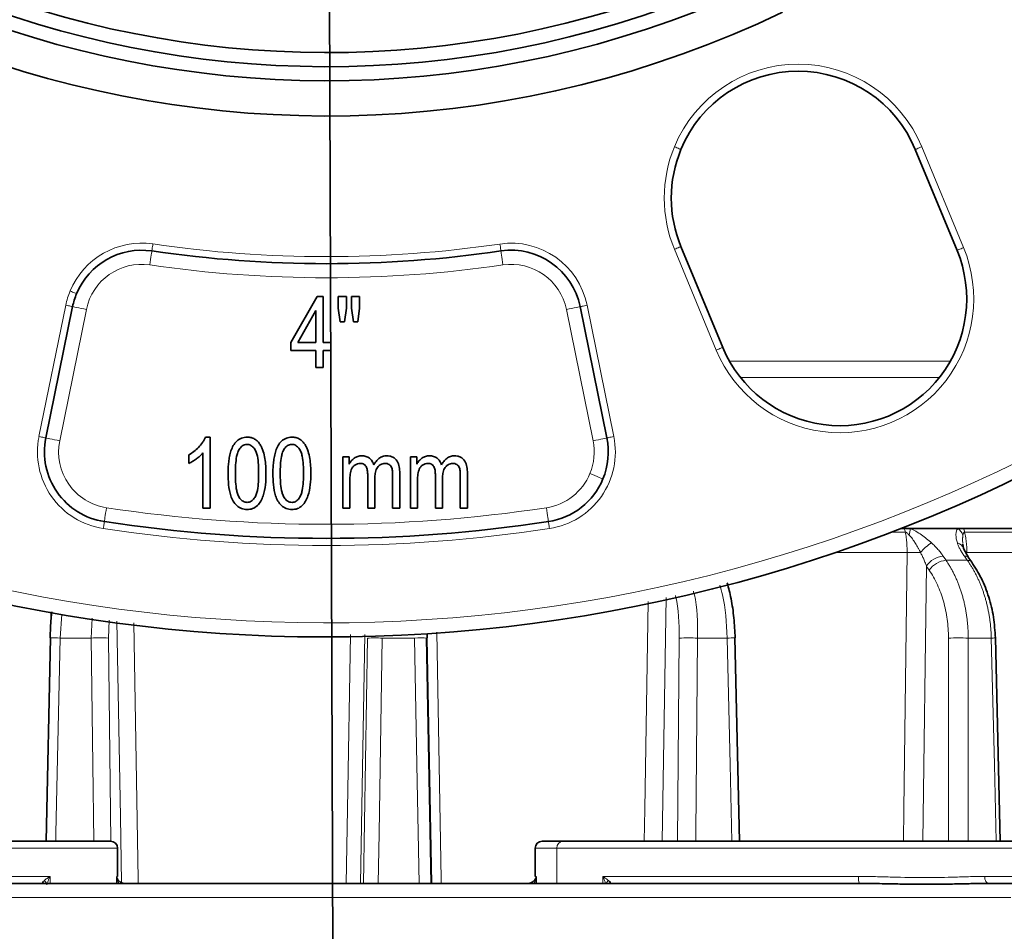
# Model space of a CAD drawing. Units: millimetres. Extents: x 1839 to 3009, y 3533 to 4366.
# Drawn here: x 2401 to 2471, y 3918 to 3982 of the extents above; entities that cross this region are included whole.
import ezdxf

# ---------------------------------------------------------------- set-up
doc = ezdxf.new("R2010")
doc.units = ezdxf.units.MM
doc.layers.get('0').update_dxf_attribs({"linetype": 'CONTINUOUS'})
doc.layers.get('DEFPOINTS').update_dxf_attribs({"linetype": 'CONTINUOUS'})
doc.layers.add('Dim', color=7, linetype='CONTINUOUS')
doc.layers.add('FORMAT', color=7, linetype='CONTINUOUS', lineweight=35)
doc.styles.get("Standard").update_dxf_attribs({"font": 'ISOCP.SHX', "width": 1.2})
doc.dimstyles.new('1$0', dxfattribs={"dimtxt": 2.8, "dimasz": 2.8, "dimexe": 1.25, "dimexo": 0, "dimgap": 1, "dimtad": 1, "dimrnd": 0.01, "dimdsep": 46, "dimtxsty": 'Standard', "dimcen": 0, "dimclrd": 256, "dimclre": 6, "dimclrt": 256, "dimazin": 2, "dimtfac": 0.8, "dimtmove": 0, "dimatfit": 3, "dimfxl": 1, "dimtolj": 1, "dimarcsym": 0})

# ---------------------------------------------------------------- blocks, each defined once
blk = doc.blocks.new('SW_CENTERMARKSYMBOL_0')
at = {"layer": 'FORMAT', "color": 0}
blk.add_line((0, -5), (0.553, -166), dxfattribs=at)
blk = doc.blocks.new('*D8')
at = {"layer": 'DEFPOINTS', "color": 0}
for p in [(2255.343, 4050.622), (2424.074, 4050.622), (2423.377, 3884.622)]:
    blk.add_point(p, dxfattribs=at)
at = {"layer": 'Dim', "color": 6, "lineweight": -2}
for p, q in [((2424.074, 4050.622), (2252.343, 4050.622)), ((2423.377, 3884.622), (2252.343, 3884.622))]:
    blk.add_line(p, q, dxfattribs=at)
at = {"layer": 'Dim', "lineweight": -2}
blk.add_line((2255.343, 3889.622), (2255.343, 4045.622), dxfattribs=at)
at = {"layer": 'Dim'}
for points in [[(2254.51, 4045.622), (2256.177, 4045.622), (2255.343, 4050.622)], [(2254.51, 3889.622), (2256.177, 3889.622), (2255.343, 3884.622)]]:
    blk.add_solid(points, dxfattribs=at)
at = {"layer": 'Dim', "insert": (2250.343, 3967.622), "char_height": 8, "attachment_point": 5, "rotation": 90}
blk.add_mtext('\\A1;166', dxfattribs=at)

msp = doc.modelspace()

# ---------------------------------------------------------------- linework, layer by layer
at = {"color": 7, "linetype": 'Continuous', "lineweight": 35}
for p, q in [((2464.626, 3973.228), (2467.591, 3966.068)), ((2447.991, 3966.338), (2450.957, 3959.177)), ((2420.29, 3959.524), (2422.174, 3962.783)), ((2422.174, 3962.783), (2422.586, 3962.784)), ((2422.586, 3962.784), (2422.587, 3959.524)), ((2423.669, 3961.96), (2423.668, 3962.784)), ((2423.668, 3962.784), (2424.245, 3962.784)), ((2424.245, 3962.784), (2424.245, 3961.96)), ((2424.605, 3961.96), (2424.605, 3962.784)), ((2424.605, 3962.784), (2425.182, 3962.784)), ((2425.182, 3962.784), (2425.182, 3961.96)), ((2404.808, 3962.074), (2402.911, 3952.749)), ((2422.079, 3961.792), (2420.789, 3959.524)), ((2422.079, 3959.524), (2422.079, 3961.792)), ((2423.809, 3961.003), (2423.669, 3961.96)), ((2424.245, 3961.96), (2424.118, 3961.002)), ((2424.739, 3961.003), (2424.605, 3961.96)), ((2425.182, 3961.96), (2425.045, 3961.003)), ((2442.735, 3952.749), (2440.838, 3962.072)), ((2424.118, 3961.002), (2423.809, 3961.003)), ((2425.045, 3961.003), (2424.739, 3961.003)), ((2420.29, 3958.957), (2420.29, 3959.524)), ((2422.079, 3958.957), (2420.29, 3958.957)), ((2420.789, 3959.524), (2422.079, 3959.524)), ((2422.079, 3957.752), (2422.079, 3958.957)), ((2423.145, 3958.958), (2422.586, 3958.958)), ((2422.586, 3958.958), (2422.587, 3957.753)), ((2422.587, 3959.524), (2423.146, 3959.525)), ((2423.146, 3959.525), (2423.145, 3958.958)), ((2422.587, 3957.753), (2422.079, 3957.752)), ((2414.241, 3952.804), (2414.571, 3952.805)), ((2414.571, 3952.805), (2414.572, 3947.753)), ((2413.051, 3950.944), (2413.051, 3951.542)), ((2414.063, 3947.753), (2414.063, 3951.689)), ((2423.98, 3947.753), (2423.98, 3951.398)), ((2423.98, 3951.398), (2424.432, 3951.398)), ((2424.432, 3951.398), (2424.432, 3950.886)), ((2428.785, 3947.753), (2428.785, 3951.398)), ((2428.785, 3951.398), (2429.237, 3951.398)), ((2429.237, 3951.398), (2429.237, 3950.886)), ((2425.754, 3947.753), (2425.754, 3950.121)), ((2426.262, 3949.871), (2426.262, 3947.753)), ((2427.525, 3947.753), (2427.525, 3950.049)), ((2428.029, 3950.255), (2428.029, 3947.753)), ((2430.559, 3947.753), (2430.559, 3950.121)), ((2431.067, 3949.871), (2431.068, 3947.753)), ((2432.33, 3947.753), (2432.33, 3950.049)), ((2432.834, 3950.255), (2432.834, 3947.753)), ((2424.484, 3949.644), (2424.484, 3947.753)), ((2429.289, 3949.644), (2429.289, 3947.753)), ((2414.572, 3947.753), (2414.063, 3947.753)), ((2424.484, 3947.753), (2423.98, 3947.753)), ((2426.262, 3947.753), (2425.754, 3947.753)), ((2428.029, 3947.753), (2427.525, 3947.753)), ((2429.289, 3947.753), (2428.785, 3947.753)), ((2431.068, 3947.753), (2430.559, 3947.753)), ((2432.834, 3947.753), (2432.33, 3947.753)), ((2463.838, 3946.322), (2463.634, 3946.322)), ((2468.06, 3944.893), (2468, 3945.202)), ((2468.427, 3944.224), (2468.06, 3944.892)), ((2468.632, 3943.936), (2468.427, 3944.224)), ((2429.974, 3938.548), (2429.966, 3938.874)), ((2403.235, 3938.55), (2402.926, 3924.122)), ((2430.255, 3921.122), (2429.929, 3938.55)), ((2452.156, 3924.122), (2451.825, 3938.551)), ((2470.663, 3924.122), (2470.311, 3938.551)), ((2407.999, 3921.622), (2407.999, 3923.622)), ((2437.648, 3923.622), (2437.648, 3921.622)), ((2407.945, 3921.122), (2407.945, 3921.622)), ((2437.702, 3921.622), (2437.702, 3921.122))]:
    msp.add_line(p, q, dxfattribs=at)
at = {"color": 8, "linetype": 'Continuous', "lineweight": 18}
for p, q in [((2465.088, 3973.419), (2468.053, 3966.259)), ((2450.495, 3958.986), (2447.529, 3966.146)), ((2402.421, 3952.849), (2404.318, 3962.174)), ((2405.788, 3961.875), (2403.891, 3952.55)), ((2441.755, 3952.55), (2439.858, 3961.873)), ((2441.328, 3962.172), (2443.225, 3952.849)), ((2463.915, 3946.072), (2462.99, 3946.072)), ((2465.411, 3943.66), (2465.156, 3924.122)), ((2446.947, 3941.424), (2446.666, 3924.122)), ((2403.236, 3939.101), (2403.257, 3940.413)), ((2404.049, 3940.236), (2403.924, 3938.544)), ((2406.136, 3938.544), (2406.196, 3939.944)), ((2407.393, 3939.814), (2407.35, 3938.544)), ((2425.556, 3938.807), (2425.248, 3921.122)), ((2403.202, 3937.026), (2403.227, 3938.55)), ((2407.35, 3938.544), (2407.526, 3924.118)), ((2425.453, 3921.122), (2425.732, 3938.544)), ((2429.981, 3938.544), (2430.306, 3921.122)), ((2447.741, 3924.122), (2447.868, 3938.544)), ((2466.976, 3924.122), (2466.982, 3938.544)), ((2439.17, 3923.622), (2439.17, 3921.122)), ((2403.205, 3921.622), (2403.205, 3921.122)), ((2408.081, 3921.122), (2407.945, 3921.622)), ((2437.702, 3921.622), (2437.566, 3921.122)), ((2437.648, 3921.622), (2437.702, 3921.622)), ((2442.444, 3921.122), (2442.444, 3921.622)), ((2442.608, 3921.232), (2442.608, 3921.122))]:
    msp.add_line(p, q, dxfattribs=at)
at = {"color": 8, "linetype": 'Continuous', "lineweight": 18, "flags": 128}
for points in [[(2447.991, 3973.228), (2447.982, 3973.232), (2447.956, 3973.242), (2447.913, 3973.26), (2447.856, 3973.284), (2447.786, 3973.313), (2447.706, 3973.346), (2447.619, 3973.382), (2447.529, 3973.419)], [(2465.088, 3973.419), (2464.997, 3973.382), (2464.911, 3973.346), (2464.831, 3973.313), (2464.761, 3973.284), (2464.704, 3973.26), (2464.661, 3973.242), (2464.635, 3973.232), (2464.626, 3973.228)], [(2410.288, 3965.035), (2410.316, 3965.228), (2410.343, 3965.414), (2410.368, 3965.585), (2410.39, 3965.735), (2410.408, 3965.858), (2410.422, 3965.949), (2410.43, 3966.005), (2410.433, 3966.024)], [(2410.505, 3966.519), (2410.491, 3966.423), (2410.478, 3966.33), (2410.465, 3966.244), (2410.454, 3966.169), (2410.445, 3966.108), (2410.438, 3966.062), (2410.434, 3966.034), (2410.433, 3966.024)], [(2435.142, 3966.517), (2435.156, 3966.421), (2435.17, 3966.328), (2435.182, 3966.242), (2435.193, 3966.167), (2435.202, 3966.106), (2435.209, 3966.06), (2435.213, 3966.032), (2435.214, 3966.022)], [(2435.359, 3965.033), (2435.331, 3965.226), (2435.304, 3965.412), (2435.279, 3965.583), (2435.257, 3965.733), (2435.239, 3965.856), (2435.225, 3965.947), (2435.217, 3966.003), (2435.214, 3966.022)], [(2447.991, 3966.338), (2447.982, 3966.334), (2447.956, 3966.323), (2447.913, 3966.305), (2447.856, 3966.282), (2447.786, 3966.253), (2447.706, 3966.219), (2447.619, 3966.184), (2447.529, 3966.146)], [(2468.053, 3966.259), (2467.963, 3966.222), (2467.877, 3966.186), (2467.797, 3966.153), (2467.727, 3966.124), (2467.669, 3966.1), (2467.627, 3966.082), (2467.6, 3966.071), (2467.591, 3966.068)], [(2405.088, 3962.991), (2405.08, 3962.994), (2405.053, 3963.005), (2405.011, 3963.023), (2404.953, 3963.047), (2404.883, 3963.076), (2404.803, 3963.109), (2404.717, 3963.145), (2404.627, 3963.182)], [(2404.808, 3962.074), (2404.799, 3962.076), (2404.771, 3962.082), (2404.726, 3962.091), (2404.665, 3962.103), (2404.59, 3962.118), (2404.506, 3962.136), (2404.414, 3962.154), (2404.318, 3962.174)], [(2405.788, 3961.875), (2405.597, 3961.914), (2405.413, 3961.951), (2405.244, 3961.985), (2405.095, 3962.016), (2404.973, 3962.04), (2404.883, 3962.059), (2404.827, 3962.07), (2404.808, 3962.074)], [(2439.858, 3961.873), (2440.049, 3961.912), (2440.233, 3961.949), (2440.403, 3961.983), (2440.551, 3962.014), (2440.673, 3962.038), (2440.764, 3962.057), (2440.819, 3962.068), (2440.838, 3962.072)], [(2441.328, 3962.172), (2441.232, 3962.152), (2441.141, 3962.134), (2441.056, 3962.116), (2440.982, 3962.101), (2440.921, 3962.089), (2440.875, 3962.08), (2440.848, 3962.074), (2440.838, 3962.072)], [(2450.957, 3959.177), (2450.948, 3959.174), (2450.922, 3959.163), (2450.879, 3959.145), (2450.822, 3959.121), (2450.752, 3959.092), (2450.672, 3959.059), (2450.585, 3959.023), (2450.495, 3958.986)], [(2451.43, 3958.205), (2454.372, 3958.205), (2457.499, 3958.205), (2460.366, 3958.205), (2462.952, 3958.205), (2465.238, 3958.205), (2467.118, 3958.205)], [(2466.334, 3957.036), (2464.526, 3957.036), (2462.198, 3957.036), (2459.586, 3957.036), (2456.71, 3957.036), (2453.589, 3957.036), (2452.215, 3957.036)], [(2402.911, 3952.749), (2402.902, 3952.751), (2402.874, 3952.757), (2402.829, 3952.766), (2402.768, 3952.779), (2402.693, 3952.794), (2402.609, 3952.811), (2402.517, 3952.83), (2402.421, 3952.849)], [(2402.911, 3952.749), (2402.93, 3952.746), (2402.986, 3952.734), (2403.076, 3952.716), (2403.198, 3952.691), (2403.347, 3952.661), (2403.516, 3952.626), (2403.7, 3952.589), (2403.891, 3952.55)], [(2442.735, 3952.749), (2442.716, 3952.746), (2442.66, 3952.734), (2442.57, 3952.716), (2442.448, 3952.691), (2442.299, 3952.661), (2442.13, 3952.626), (2441.946, 3952.589), (2441.755, 3952.55)], [(2443.225, 3952.849), (2443.129, 3952.83), (2443.037, 3952.811), (2442.953, 3952.794), (2442.878, 3952.779), (2442.817, 3952.766), (2442.772, 3952.757), (2442.744, 3952.751), (2442.735, 3952.749)], [(2441.531, 3950.222), (2441.711, 3950.147), (2441.884, 3950.075), (2442.044, 3950.009), (2442.184, 3949.951), (2442.299, 3949.904), (2442.384, 3949.868), (2442.437, 3949.847), (2442.455, 3949.839)], [(2407.06, 3946.809), (2407.063, 3946.828), (2407.072, 3946.885), (2407.085, 3946.976), (2407.104, 3947.099), (2407.127, 3947.249), (2407.153, 3947.42), (2407.181, 3947.605), (2407.21, 3947.798)], [(2438.586, 3946.809), (2438.583, 3946.828), (2438.574, 3946.885), (2438.561, 3946.976), (2438.542, 3947.099), (2438.519, 3947.249), (2438.493, 3947.42), (2438.465, 3947.605), (2438.436, 3947.798)], [(2407.06, 3946.809), (2407.059, 3946.8), (2407.054, 3946.772), (2407.047, 3946.726), (2407.038, 3946.664), (2407.027, 3946.59), (2407.014, 3946.504), (2407, 3946.411), (2406.985, 3946.315)], [(2438.586, 3946.809), (2438.587, 3946.8), (2438.592, 3946.772), (2438.598, 3946.726), (2438.608, 3946.664), (2438.619, 3946.59), (2438.632, 3946.504), (2438.646, 3946.411), (2438.661, 3946.315)], [(2477.217, 3946.072), (2476.261, 3946.072), (2475.252, 3946.072), (2474.189, 3946.072), (2473.075, 3946.072), (2471.911, 3946.072), (2470.697, 3946.072), (2469.435, 3946.072), (2468.127, 3946.072)], [(2464.044, 3944.622), (2462.559, 3944.622), (2461.034, 3944.622), (2459.471, 3944.622), (2458.99, 3944.622)], [(2463.781, 3924.122), (2463.81, 3926.4), (2464.044, 3944.622)], [(2466.611, 3944.35), (2466.722, 3944.188), (2466.809, 3944.062)], [(2468.321, 3944.062), (2468.206, 3944.223), (2468.116, 3944.35)], [(2477.398, 3944.622), (2476.441, 3944.622), (2475.429, 3944.622), (2474.366, 3944.622), (2473.25, 3944.622), (2472.084, 3944.622), (2470.869, 3944.622), (2469.606, 3944.622), (2468.296, 3944.622)], [(2465.609, 3943.372), (2465.498, 3943.533), (2465.411, 3943.66)], [(2468.321, 3944.062), (2468.135, 3944.062), (2467.948, 3944.062), (2467.76, 3944.062), (2467.571, 3944.062), (2467.382, 3944.062), (2467.192, 3944.062), (2467.001, 3944.062), (2466.809, 3944.062)], [(2445.391, 3924.122), (2445.428, 3926.4), (2445.663, 3941.127)], [(2408.275, 3921.182), (2408.195, 3925.853), (2407.958, 3939.753)], [(2409.145, 3939.625), (2409.449, 3921.431), (2409.455, 3921.122)], [(2424.228, 3921.122), (2424.319, 3926.4), (2424.531, 3938.803)], [(2430.664, 3938.955), (2430.962, 3921.431), (2430.967, 3921.122)], [(2403.924, 3938.544), (2403.624, 3924.684), (2403.612, 3924.122)], [(2406.136, 3938.544), (2405.858, 3938.544), (2405.581, 3938.544), (2405.304, 3938.544), (2405.027, 3938.544), (2404.751, 3938.544), (2404.475, 3938.544), (2404.199, 3938.544), (2403.924, 3938.544)], [(2406.315, 3924.122), (2406.247, 3929.576), (2406.136, 3938.544)], [(2426.789, 3938.544), (2426.563, 3924.684), (2426.505, 3921.122)], [(2429.078, 3938.544), (2428.792, 3938.544), (2428.506, 3938.544), (2428.22, 3938.544), (2427.934, 3938.544), (2427.648, 3938.544), (2427.362, 3938.544), (2427.075, 3938.544), (2426.789, 3938.544)], [(2429.408, 3921.122), (2429.248, 3929.576), (2429.078, 3938.544)], [(2449.176, 3938.544), (2449.051, 3924.684), (2449.046, 3924.122)], [(2451.266, 3938.544), (2451.007, 3938.544), (2450.747, 3938.544), (2450.486, 3938.544), (2450.225, 3938.544), (2449.963, 3938.544), (2449.701, 3938.544), (2449.439, 3938.544), (2449.176, 3938.544)], [(2451.6, 3924.122), (2451.474, 3929.576), (2451.266, 3938.544)], [(2468.384, 3938.544), (2468.375, 3924.684), (2468.375, 3924.122)], [(2470.024, 3938.544), (2469.822, 3938.544), (2469.619, 3938.544), (2469.415, 3938.544), (2469.211, 3938.544), (2469.005, 3938.544), (2468.799, 3938.544), (2468.592, 3938.544), (2468.384, 3938.544)], [(2470.311, 3938.551), (2470.311, 3938.551), (2470.292, 3938.551), (2470.236, 3938.55), (2470.146, 3938.547), (2470.024, 3938.544)], [(2470.379, 3924.122), (2470.244, 3929.576), (2470.024, 3938.544)], [(2407.999, 3923.622), (2407.996, 3923.622), (2407.764, 3923.622), (2407.163, 3923.622), (2406.205, 3923.622), (2404.908, 3923.622), (2403.296, 3923.622), (2401.399, 3923.622), (2399.252, 3923.622), (2396.896, 3923.622), (2394.374, 3923.622), (2391.734, 3923.622), (2389.023, 3923.622), (2386.294, 3923.622), (2383.596, 3923.622), (2380.981, 3923.622), (2378.496, 3923.622), (2376.188, 3923.622), (2374.101, 3923.622), (2372.272, 3923.622), (2370.736, 3923.622), (2369.522, 3923.622)], [(2439.17, 3923.622), (2438.3, 3923.622), (2437.79, 3923.622), (2437.648, 3923.622)], [(2477.648, 3923.622), (2477.645, 3923.622), (2477.412, 3923.622), (2476.811, 3923.622), (2475.853, 3923.622), (2474.556, 3923.622), (2472.944, 3923.622), (2471.047, 3923.622), (2468.901, 3923.622), (2466.545, 3923.622), (2464.023, 3923.622), (2461.382, 3923.622), (2458.672, 3923.622), (2455.942, 3923.622), (2453.245, 3923.622), (2450.629, 3923.622), (2448.145, 3923.622), (2445.837, 3923.622), (2443.749, 3923.622), (2441.92, 3923.622), (2440.384, 3923.622), (2439.17, 3923.622)], [(2385.052, 3921.622), (2387.571, 3921.622), (2390.096, 3921.622), (2392.587, 3921.622), (2395.006, 3921.622), (2397.312, 3921.622), (2399.47, 3921.622), (2401.445, 3921.622), (2403.205, 3921.622)], [(2407.945, 3921.622), (2407.997, 3921.622), (2407.999, 3921.622)], [(2442.444, 3921.622), (2444.204, 3921.622), (2446.178, 3921.622), (2448.336, 3921.622), (2450.642, 3921.622), (2453.06, 3921.622), (2455.552, 3921.622), (2458.077, 3921.622), (2460.595, 3921.622)], [(2469.552, 3921.622), (2471.484, 3921.622), (2473.194, 3921.622), (2474.657, 3921.622), (2475.848, 3921.622), (2476.748, 3921.622), (2477.344, 3921.622), (2477.625, 3921.622), (2477.648, 3921.622)], [(2469.849, 3921.122), (2469.791, 3921.132), (2469.735, 3921.16), (2469.684, 3921.206), (2469.639, 3921.269), (2469.602, 3921.344), (2469.574, 3921.431), (2469.557, 3921.525), (2469.552, 3921.622)], [(2471.419, 3920.122), (2465.684, 3920.122), (2459.815, 3920.122), (2453.829, 3920.122), (2447.746, 3920.122), (2441.584, 3920.122), (2435.364, 3920.122), (2429.103, 3920.122), (2422.824, 3920.122), (2416.544, 3920.122), (2410.284, 3920.122), (2404.063, 3920.122), (2397.901, 3920.122), (2391.818, 3920.122), (2385.832, 3920.122), (2379.963, 3920.122), (2374.229, 3920.122), (2368.647, 3920.122), (2363.236, 3920.122), (2358.012, 3920.122), (2352.993, 3920.122), (2348.193, 3920.122), (2343.628, 3920.122)]]:
    msp.add_lwpolyline(points, dxfattribs=at)
at = {"color": 7, "linetype": 'Continuous', "lineweight": 35, "flags": 128}
for points in [[(2464.265, 3946.322), (2464.212, 3946.322), (2464.159, 3946.322), (2464.105, 3946.322), (2464.052, 3946.322), (2463.999, 3946.322), (2463.945, 3946.322), (2463.891, 3946.322), (2463.838, 3946.322)], [(2467.65, 3946.322), (2467.241, 3946.322), (2466.828, 3946.322), (2466.41, 3946.322), (2465.989, 3946.322), (2465.564, 3946.322), (2465.135, 3946.322), (2464.702, 3946.322), (2464.265, 3946.322)], [(2468.042, 3946.322), (2467.993, 3946.322), (2467.944, 3946.322), (2467.895, 3946.322), (2467.846, 3946.322), (2467.797, 3946.322), (2467.748, 3946.322), (2467.699, 3946.322), (2467.65, 3946.322)], [(2477.116, 3946.322), (2476.162, 3946.322), (2475.154, 3946.322), (2474.094, 3946.322), (2472.982, 3946.322), (2471.819, 3946.322), (2470.608, 3946.322), (2469.348, 3946.322), (2468.042, 3946.322)], [(2369.984, 3924.122), (2371.168, 3924.122), (2372.665, 3924.122), (2374.448, 3924.122), (2376.484, 3924.122), (2378.734, 3924.122), (2381.156, 3924.122), (2383.707, 3924.122), (2386.337, 3924.122), (2388.998, 3924.122), (2391.64, 3924.122), (2394.215, 3924.122), (2396.674, 3924.122), (2398.971, 3924.122), (2401.064, 3924.122), (2402.913, 3924.122), (2404.485, 3924.122), (2405.75, 3924.122), (2406.684, 3924.122), (2407.27, 3924.122), (2407.496, 3924.122), (2407.499, 3924.122)], [(2438.148, 3924.122), (2438.287, 3924.122), (2438.784, 3924.122), (2439.632, 3924.122)], [(2439.632, 3924.122), (2440.816, 3924.122), (2442.313, 3924.122), (2444.097, 3924.122), (2446.132, 3924.122), (2448.382, 3924.122), (2450.805, 3924.122), (2453.355, 3924.122), (2455.985, 3924.122), (2458.646, 3924.122), (2461.289, 3924.122), (2463.863, 3924.122), (2466.322, 3924.122), (2468.619, 3924.122), (2470.712, 3924.122), (2472.562, 3924.122), (2474.133, 3924.122), (2475.398, 3924.122), (2476.332, 3924.122), (2476.918, 3924.122), (2477.145, 3924.122), (2477.148, 3924.122)], [(2384.979, 3921.122), (2391.09, 3921.122), (2397.308, 3921.122), (2403.611, 3921.122), (2409.979, 3921.122), (2416.391, 3921.122), (2422.824, 3921.122), (2429.256, 3921.122), (2435.668, 3921.122), (2442.036, 3921.122), (2448.339, 3921.122), (2454.557, 3921.122), (2460.668, 3921.122)], [(2469.849, 3921.122), (2475.597, 3921.122), (2481.168, 3921.122), (2486.543, 3921.122), (2491.703, 3921.122), (2496.632, 3921.122), (2501.312, 3921.122), (2505.729, 3921.122), (2509.867, 3921.122), (2513.713, 3921.122), (2517.253, 3921.122), (2520.476, 3921.122), (2523.37, 3921.122)]]:
    msp.add_lwpolyline(points, dxfattribs=at)
at = {"color": 7, "linetype": 'Continuous', "lineweight": 35}
for centre, radius, start, end in [((2422.824, 4050.622), 75, 115.57718, 295.57718), ((2422.824, 4050.622), 72.5, 115.57718, 295.57718), ((2422.824, 4050.622), 71.5, 115.57718, 295.57718), ((2422.824, 4050.622), 70.5, 115.57718, 295.57718), ((2422.824, 4050.622), 112, 157.5, 337.5), ((2456.308, 3969.783), 9.003, 22.5, 157.5), ((2456.308, 3969.783), 9.003, 157.5, 202.5), ((2409.708, 3961.077), 5, 81.66283, 157.5), ((2422.83, 4050.621), 85.5, 261.66283, 278.32821), ((2435.938, 3961.075), 5, 11.5, 98.32821), ((2459.274, 3962.623), 9.003, 202.5, 22.5), ((2409.708, 3961.077), 5, 157.5, 168.5), ((2407.811, 3951.753), 5, 168.5, 261.36598), ((2437.835, 3951.753), 5, 337.5, 11.5), ((2437.835, 3951.753), 5, 278.63402, 337.5), ((2422.823, 4050.619), 105, 261.36598, 278.63402), ((2407.499, 3923.622), 0.5, 0, 90), ((2438.148, 3923.622), 0.5, 90, 180), ((2408.499, 3921.622), 0.5, 223.47976, 270), ((2437.148, 3921.622), 0.5, 270, 314.09185)]:
    msp.add_arc(centre, radius, start, end, dxfattribs=at)
at = {"color": 8, "linetype": 'Continuous', "lineweight": 18}
for centre, radius, start, end in [((2422.824, 4050.622), 111, 157.5, 337.5), ((2456.308, 3969.783), 9.503, 22.5, 157.5), ((2456.308, 3969.783), 9.503, 157.5, 202.5), ((2409.708, 3961.077), 5.5, 81.66283, 157.5), ((2435.938, 3961.075), 5.5, 11.5, 98.32821), ((2422.83, 4050.621), 85, 261.66283, 278.32821), ((2459.274, 3962.623), 9.503, 202.5, 22.5), ((2409.708, 3961.077), 4, 81.66283, 168.5), ((2422.83, 4050.621), 86.5, 261.66283, 278.32821), ((2435.938, 3961.075), 4, 11.5, 98.32821), ((2409.708, 3961.077), 5.5, 157.5, 168.5), ((2407.811, 3951.753), 5.5, 168.5, 261.36598), ((2437.835, 3951.753), 5.5, 278.63402, 11.5), ((2407.811, 3951.753), 4, 168.5, 261.36598), ((2437.835, 3951.753), 4, 337.5, 11.5), ((2437.835, 3951.753), 4, 278.63402, 337.5), ((2422.823, 4050.619), 104, 261.36598, 278.63402), ((2422.823, 4050.619), 105.5, 261.36598, 278.63402), ((2462.654, 3945.822), 1.285, 11.22366, 22.89029), ((2462.656, 3946.318), 1.609, 343.09088, 0.13382), ((2466.972, 3945.43), 1.12, 22.03496, 52.79293), ((2466.956, 3945.816), 1.199, 12.37599, 25.00331), ((2467.376, 3942.723), 3.031, 121.77902, 141.55844), ((2467.46, 3944.681), 0.637, 19.73006, 76.20915), ((2465.677, 4018.778), 74.174, 268.73874, 269.47893), ((2466.766, 3942.691), 1.666, 95.31954, 144.43156), ((2468.156, 3944.007), 0.346, 36.03715, 96.718), ((2466.964, 3942.403), 1.666, 95.31948, 144.43173), ((2468.36, 3943.713), 0.351, 39.36986, 96.41196), ((2403.47, 3922.689), 15.862, 88.36021, 90.93918), ((2406.742, 3914.193), 24.359, 88.56918, 91.42711), ((2426.261, 3921.308), 17.244, 88.24629, 91.75779), ((2429.529, 3927.292), 11.262, 87.70093, 92.29378), ((2448.522, 3909.55), 29.001, 88.70964, 91.29388), ((2451.764, 3919.746), 18.805, 89.81449, 91.51804), ((2467.684, 3904.515), 34.036, 88.82175, 91.18107), ((2439.652, 3923.641), 0.482, 92.35594, 182.17555), ((2402.384, 3920.748), 0.543, 43.6117, 61.53849), ((2402.511, 3920.919), 0.489, 24.61626, 55.42829), ((2443.137, 3920.918), 0.489, 124.56244, 155.37037), ((2443.264, 3920.748), 0.543, 118.48465, 136.46422), ((2461.498, 3921.5), 0.912, 172.2943, 204.4702)]:
    msp.add_arc(centre, radius, start, end, dxfattribs=at)
at = {"color": 7, "linetype": 'Continuous', "lineweight": 35}
for points, knots in [([(2413.051, 3951.542), (2413.177, 3951.618), (2413.301, 3951.696), (2413.534, 3951.877), (2413.643, 3951.976), (2413.848, 3952.187), (2413.943, 3952.299), (2414.071, 3952.479), (2414.111, 3952.541), (2414.182, 3952.67), (2414.212, 3952.737), (2414.241, 3952.804)], [0, 0, 0, 0, 0.25, 0.25, 0.5, 0.5, 0.75, 0.75, 0.875, 0.875, 1, 1, 1, 1]), ([(2415.845, 3950.234), (2415.846, 3950.369), (2415.847, 3950.504), (2415.86, 3950.773), (2415.871, 3950.907), (2415.901, 3951.175), (2415.921, 3951.309), (2415.975, 3951.573), (2416.007, 3951.704), (2416.093, 3951.96), (2416.146, 3952.085), (2416.279, 3952.319), (2416.359, 3952.43), (2416.556, 3952.615), (2416.671, 3952.689), (2416.86, 3952.761), (2416.926, 3952.778), (2417.059, 3952.8), (2417.127, 3952.803), (2417.194, 3952.805)], [0, 0, 0, 0, 0.125, 0.125, 0.25, 0.25, 0.375, 0.375, 0.5, 0.5, 0.625, 0.625, 0.75, 0.75, 0.875, 0.875, 0.9375, 0.9375, 1, 1, 1, 1]), ([(2417.194, 3952.805), (2417.241, 3952.804), (2417.287, 3952.802), (2417.38, 3952.792), (2417.426, 3952.784), (2417.562, 3952.749), (2417.649, 3952.714), (2417.81, 3952.62), (2417.884, 3952.562), (2418.015, 3952.429), (2418.07, 3952.353), (2418.123, 3952.276)], [0, 0, 0, 0, 0.125, 0.125, 0.25, 0.25, 0.5, 0.5, 0.75, 0.75, 1, 1, 1, 1]), ([(2419.026, 3950.234), (2419.028, 3950.369), (2419.029, 3950.504), (2419.042, 3950.773), (2419.053, 3950.907), (2419.083, 3951.175), (2419.103, 3951.309), (2419.157, 3951.573), (2419.189, 3951.704), (2419.275, 3951.96), (2419.328, 3952.085), (2419.461, 3952.319), (2419.541, 3952.43), (2419.738, 3952.615), (2419.853, 3952.689), (2420.042, 3952.761), (2420.108, 3952.778), (2420.241, 3952.8), (2420.308, 3952.803), (2420.376, 3952.805)], [0, 0, 0, 0, 0.125, 0.125, 0.25, 0.25, 0.375, 0.375, 0.5, 0.5, 0.625, 0.625, 0.75, 0.75, 0.875, 0.875, 0.9375, 0.9375, 1, 1, 1, 1]), ([(2420.376, 3952.805), (2420.422, 3952.804), (2420.469, 3952.802), (2420.562, 3952.792), (2420.608, 3952.784), (2420.744, 3952.749), (2420.831, 3952.714), (2420.992, 3952.62), (2421.066, 3952.562), (2421.197, 3952.429), (2421.252, 3952.353), (2421.304, 3952.276)], [0, 0, 0, 0, 0.125, 0.125, 0.25, 0.25, 0.5, 0.5, 0.75, 0.75, 1, 1, 1, 1]), ([(2417.17, 3952.293), (2417.119, 3952.291), (2417.069, 3952.286), (2416.972, 3952.257), (2416.926, 3952.235), (2416.841, 3952.181), (2416.803, 3952.148), (2416.732, 3952.076), (2416.7, 3952.037), (2416.613, 3951.913), (2416.565, 3951.824), (2416.496, 3951.634), (2416.471, 3951.536), (2416.412, 3951.24), (2416.393, 3951.039), (2416.366, 3950.637), (2416.364, 3950.435), (2416.363, 3950.233)], [0, 0, 0, 0, 0.0625, 0.0625, 0.125, 0.125, 0.1875, 0.1875, 0.25, 0.25, 0.375, 0.375, 0.5, 0.5, 0.75, 0.75, 1, 1, 1, 1]), ([(2418.014, 3950.234), (2418.012, 3950.438), (2418.009, 3950.642), (2417.983, 3951.05), (2417.962, 3951.253), (2417.9, 3951.553), (2417.875, 3951.652), (2417.801, 3951.843), (2417.751, 3951.933), (2417.627, 3952.095), (2417.552, 3952.167), (2417.419, 3952.243), (2417.371, 3952.262), (2417.272, 3952.288), (2417.221, 3952.292), (2417.17, 3952.293)], [0, 0, 0, 0, 0.25, 0.25, 0.5, 0.5, 0.625, 0.625, 0.75, 0.75, 0.875, 0.875, 0.9375, 0.9375, 1, 1, 1, 1]), ([(2418.123, 3952.276), (2418.168, 3952.201), (2418.212, 3952.125), (2418.284, 3951.965), (2418.315, 3951.882), (2418.395, 3951.631), (2418.434, 3951.459), (2418.488, 3951.111), (2418.508, 3950.937), (2418.53, 3950.586), (2418.533, 3950.41), (2418.535, 3950.234)], [0, 0, 0, 0, 0.125, 0.125, 0.25, 0.25, 0.5, 0.5, 0.75, 0.75, 1, 1, 1, 1]), ([(2420.352, 3952.293), (2420.301, 3952.291), (2420.251, 3952.286), (2420.154, 3952.257), (2420.108, 3952.235), (2420.023, 3952.181), (2419.985, 3952.148), (2419.914, 3952.076), (2419.882, 3952.037), (2419.795, 3951.913), (2419.747, 3951.824), (2419.678, 3951.634), (2419.653, 3951.536), (2419.594, 3951.24), (2419.575, 3951.039), (2419.548, 3950.637), (2419.546, 3950.435), (2419.545, 3950.233)], [0, 0, 0, 0, 0.0625, 0.0625, 0.125, 0.125, 0.1875, 0.1875, 0.25, 0.25, 0.375, 0.375, 0.5, 0.5, 0.75, 0.75, 1, 1, 1, 1]), ([(2421.195, 3950.234), (2421.193, 3950.438), (2421.191, 3950.642), (2421.165, 3951.05), (2421.144, 3951.253), (2421.082, 3951.553), (2421.057, 3951.652), (2420.983, 3951.843), (2420.933, 3951.933), (2420.809, 3952.095), (2420.734, 3952.167), (2420.6, 3952.243), (2420.553, 3952.262), (2420.454, 3952.288), (2420.403, 3952.292), (2420.352, 3952.293)], [0, 0, 0, 0, 0.25, 0.25, 0.5, 0.5, 0.625, 0.625, 0.75, 0.75, 0.875, 0.875, 0.9375, 0.9375, 1, 1, 1, 1]), ([(2421.304, 3952.276), (2421.349, 3952.201), (2421.394, 3952.125), (2421.466, 3951.965), (2421.497, 3951.882), (2421.577, 3951.631), (2421.616, 3951.459), (2421.67, 3951.111), (2421.69, 3950.937), (2421.712, 3950.586), (2421.715, 3950.41), (2421.717, 3950.234)], [0, 0, 0, 0, 0.125, 0.125, 0.25, 0.25, 0.5, 0.5, 0.75, 0.75, 1, 1, 1, 1]), ([(2414.063, 3951.689), (2413.992, 3951.611), (2413.919, 3951.535), (2413.76, 3951.396), (2413.677, 3951.331), (2413.507, 3951.207), (2413.42, 3951.148), (2413.24, 3951.038), (2413.147, 3950.989), (2413.051, 3950.944)], [0, 0, 0, 0, 0.25, 0.25, 0.5, 0.5, 0.75, 0.75, 1, 1, 1, 1]), ([(2424.432, 3950.886), (2424.479, 3950.969), (2424.529, 3951.05), (2424.653, 3951.195), (2424.722, 3951.26), (2424.88, 3951.367), (2424.966, 3951.409), (2425.103, 3951.452), (2425.149, 3951.463), (2425.243, 3951.476), (2425.291, 3951.478), (2425.338, 3951.48)], [0, 0, 0, 0, 0.25, 0.25, 0.5, 0.5, 0.75, 0.75, 0.875, 0.875, 1, 1, 1, 1]), ([(2425.338, 3951.48), (2425.434, 3951.477), (2425.53, 3951.47), (2425.713, 3951.415), (2425.799, 3951.372), (2425.952, 3951.257), (2426.016, 3951.185), (2426.093, 3951.063), (2426.115, 3951.021), (2426.152, 3950.933), (2426.167, 3950.888), (2426.182, 3950.843)], [0, 0, 0, 0, 0.25, 0.25, 0.5, 0.5, 0.75, 0.75, 0.875, 0.875, 1, 1, 1, 1]), ([(2426.182, 3950.843), (2426.232, 3950.928), (2426.284, 3951.011), (2426.409, 3951.164), (2426.478, 3951.235), (2426.635, 3951.354), (2426.722, 3951.402), (2426.863, 3951.449), (2426.911, 3951.462), (2427.008, 3951.477), (2427.057, 3951.478), (2427.107, 3951.48)], [0, 0, 0, 0, 0.25, 0.25, 0.5, 0.5, 0.75, 0.75, 0.875, 0.875, 1, 1, 1, 1]), ([(2427.107, 3951.48), (2427.179, 3951.478), (2427.252, 3951.474), (2427.395, 3951.444), (2427.464, 3951.421), (2427.66, 3951.325), (2427.771, 3951.222), (2427.925, 3950.974), (2427.968, 3950.832), (2428.006, 3950.618), (2428.016, 3950.545), (2428.027, 3950.4), (2428.028, 3950.328), (2428.029, 3950.255)], [0, 0, 0, 0, 0.125, 0.125, 0.25, 0.25, 0.5, 0.5, 0.75, 0.75, 0.875, 0.875, 1, 1, 1, 1]), ([(2429.237, 3950.886), (2429.284, 3950.969), (2429.334, 3951.05), (2429.458, 3951.195), (2429.528, 3951.26), (2429.685, 3951.367), (2429.771, 3951.409), (2429.908, 3951.452), (2429.954, 3951.463), (2430.048, 3951.476), (2430.096, 3951.478), (2430.144, 3951.48)], [0, 0, 0, 0, 0.25, 0.25, 0.5, 0.5, 0.75, 0.75, 0.875, 0.875, 1, 1, 1, 1]), ([(2430.144, 3951.48), (2430.239, 3951.477), (2430.335, 3951.47), (2430.518, 3951.415), (2430.605, 3951.372), (2430.758, 3951.257), (2430.821, 3951.185), (2430.898, 3951.063), (2430.921, 3951.021), (2430.958, 3950.933), (2430.973, 3950.888), (2430.988, 3950.843)], [0, 0, 0, 0, 0.25, 0.25, 0.5, 0.5, 0.75, 0.75, 0.875, 0.875, 1, 1, 1, 1]), ([(2430.988, 3950.843), (2431.038, 3950.928), (2431.09, 3951.011), (2431.214, 3951.164), (2431.283, 3951.235), (2431.44, 3951.354), (2431.528, 3951.402), (2431.668, 3951.449), (2431.716, 3951.462), (2431.813, 3951.477), (2431.862, 3951.478), (2431.912, 3951.48)], [0, 0, 0, 0, 0.25, 0.25, 0.5, 0.5, 0.75, 0.75, 0.875, 0.875, 1, 1, 1, 1]), ([(2431.912, 3951.48), (2431.984, 3951.478), (2432.057, 3951.474), (2432.2, 3951.444), (2432.269, 3951.421), (2432.465, 3951.325), (2432.576, 3951.222), (2432.73, 3950.974), (2432.773, 3950.832), (2432.812, 3950.618), (2432.821, 3950.545), (2432.832, 3950.4), (2432.833, 3950.328), (2432.834, 3950.255)], [0, 0, 0, 0, 0.125, 0.125, 0.25, 0.25, 0.5, 0.5, 0.75, 0.75, 0.875, 0.875, 1, 1, 1, 1]), ([(2425.232, 3950.944), (2425.161, 3950.942), (2425.09, 3950.935), (2424.955, 3950.895), (2424.891, 3950.862), (2424.778, 3950.778), (2424.728, 3950.726), (2424.646, 3950.611), (2424.615, 3950.547), (2424.543, 3950.348), (2424.519, 3950.208), (2424.489, 3949.927), (2424.485, 3949.786), (2424.484, 3949.644)], [0, 0, 0, 0, 0.125, 0.125, 0.25, 0.25, 0.375, 0.375, 0.5, 0.5, 0.75, 0.75, 1, 1, 1, 1]), ([(2425.754, 3950.121), (2425.753, 3950.213), (2425.75, 3950.305), (2425.726, 3950.488), (2425.707, 3950.579), (2425.633, 3950.747), (2425.572, 3950.822), (2425.456, 3950.898), (2425.413, 3950.917), (2425.324, 3950.939), (2425.278, 3950.942), (2425.232, 3950.944)], [0, 0, 0, 0, 0.25, 0.25, 0.5, 0.5, 0.75, 0.75, 0.875, 0.875, 1, 1, 1, 1]), ([(2427, 3950.945), (2426.939, 3950.942), (2426.877, 3950.938), (2426.759, 3950.907), (2426.702, 3950.882), (2426.598, 3950.818), (2426.551, 3950.778), (2426.467, 3950.688), (2426.43, 3950.639), (2426.343, 3950.477), (2426.309, 3950.357), (2426.269, 3950.116), (2426.263, 3949.993), (2426.262, 3949.871)], [0, 0, 0, 0, 0.125, 0.125, 0.25, 0.25, 0.375, 0.375, 0.5, 0.5, 0.75, 0.75, 1, 1, 1, 1]), ([(2427.525, 3950.049), (2427.524, 3950.148), (2427.523, 3950.246), (2427.507, 3950.442), (2427.494, 3950.541), (2427.439, 3950.678), (2427.416, 3950.721), (2427.355, 3950.799), (2427.318, 3950.832), (2427.237, 3950.888), (2427.193, 3950.91), (2427.098, 3950.939), (2427.049, 3950.942), (2427, 3950.945)], [0, 0, 0, 0, 0.25, 0.25, 0.5, 0.5, 0.625, 0.625, 0.75, 0.75, 0.875, 0.875, 1, 1, 1, 1]), ([(2430.037, 3950.944), (2429.966, 3950.942), (2429.895, 3950.935), (2429.76, 3950.895), (2429.696, 3950.862), (2429.583, 3950.778), (2429.534, 3950.726), (2429.451, 3950.611), (2429.421, 3950.547), (2429.348, 3950.348), (2429.324, 3950.208), (2429.294, 3949.927), (2429.29, 3949.786), (2429.289, 3949.644)], [0, 0, 0, 0, 0.125, 0.125, 0.25, 0.25, 0.375, 0.375, 0.5, 0.5, 0.75, 0.75, 1, 1, 1, 1]), ([(2430.559, 3950.121), (2430.558, 3950.213), (2430.555, 3950.305), (2430.531, 3950.488), (2430.512, 3950.579), (2430.438, 3950.747), (2430.377, 3950.822), (2430.261, 3950.898), (2430.219, 3950.917), (2430.129, 3950.939), (2430.083, 3950.942), (2430.037, 3950.944)], [0, 0, 0, 0, 0.25, 0.25, 0.5, 0.5, 0.75, 0.75, 0.875, 0.875, 1, 1, 1, 1]), ([(2431.805, 3950.945), (2431.744, 3950.942), (2431.682, 3950.938), (2431.564, 3950.907), (2431.507, 3950.882), (2431.403, 3950.818), (2431.356, 3950.778), (2431.272, 3950.688), (2431.235, 3950.639), (2431.148, 3950.477), (2431.114, 3950.357), (2431.075, 3950.116), (2431.068, 3949.993), (2431.067, 3949.871)], [0, 0, 0, 0, 0.125, 0.125, 0.25, 0.25, 0.375, 0.375, 0.5, 0.5, 0.75, 0.75, 1, 1, 1, 1]), ([(2432.33, 3950.049), (2432.329, 3950.148), (2432.328, 3950.246), (2432.312, 3950.442), (2432.299, 3950.541), (2432.244, 3950.678), (2432.221, 3950.721), (2432.16, 3950.799), (2432.124, 3950.832), (2432.042, 3950.888), (2431.998, 3950.91), (2431.904, 3950.939), (2431.854, 3950.942), (2431.805, 3950.945)], [0, 0, 0, 0, 0.25, 0.25, 0.5, 0.5, 0.625, 0.625, 0.75, 0.75, 0.875, 0.875, 1, 1, 1, 1]), ([(2417.187, 3947.667), (2417.119, 3947.67), (2417.052, 3947.673), (2416.92, 3947.696), (2416.855, 3947.715), (2416.668, 3947.791), (2416.553, 3947.867), (2416.357, 3948.05), (2416.273, 3948.157), (2416.132, 3948.386), (2416.079, 3948.511), (2415.953, 3948.894), (2415.91, 3949.161), (2415.854, 3949.696), (2415.847, 3949.965), (2415.845, 3950.234)], [0, 0, 0, 0, 0.0625, 0.0625, 0.125, 0.125, 0.25, 0.25, 0.375, 0.375, 0.5, 0.5, 0.75, 0.75, 1, 1, 1, 1]), ([(2416.363, 3950.233), (2416.364, 3950.03), (2416.366, 3949.826), (2416.394, 3949.42), (2416.414, 3949.217), (2416.475, 3948.917), (2416.501, 3948.818), (2416.574, 3948.628), (2416.624, 3948.538), (2416.747, 3948.376), (2416.821, 3948.303), (2416.953, 3948.227), (2417.001, 3948.207), (2417.099, 3948.18), (2417.15, 3948.176), (2417.201, 3948.174)], [0, 0, 0, 0, 0.25, 0.25, 0.5, 0.5, 0.625, 0.625, 0.75, 0.75, 0.875, 0.875, 0.9375, 0.9375, 1, 1, 1, 1]), ([(2418.535, 3950.234), (2418.532, 3949.965), (2418.524, 3949.695), (2418.464, 3949.16), (2418.415, 3948.894), (2418.285, 3948.511), (2418.233, 3948.386), (2418.101, 3948.152), (2418.021, 3948.041), (2417.824, 3947.857), (2417.709, 3947.783), (2417.52, 3947.711), (2417.454, 3947.694), (2417.321, 3947.673), (2417.254, 3947.67), (2417.187, 3947.667)], [0, 0, 0, 0, 0.25, 0.25, 0.5, 0.5, 0.625, 0.625, 0.75, 0.75, 0.875, 0.875, 0.9375, 0.9375, 1, 1, 1, 1]), ([(2417.201, 3948.174), (2417.252, 3948.176), (2417.302, 3948.181), (2417.399, 3948.21), (2417.445, 3948.232), (2417.531, 3948.285), (2417.569, 3948.319), (2417.64, 3948.391), (2417.672, 3948.429), (2417.76, 3948.552), (2417.808, 3948.642), (2417.879, 3948.831), (2417.904, 3948.93), (2418.001, 3949.424), (2418.012, 3949.83), (2418.014, 3950.234)], [0, 0, 0, 0, 0.0625, 0.0625, 0.125, 0.125, 0.1875, 0.1875, 0.25, 0.25, 0.375, 0.375, 0.5, 0.5, 1, 1, 1, 1]), ([(2420.368, 3947.667), (2420.301, 3947.67), (2420.234, 3947.673), (2420.101, 3947.696), (2420.036, 3947.715), (2419.849, 3947.791), (2419.735, 3947.867), (2419.539, 3948.05), (2419.455, 3948.157), (2419.314, 3948.386), (2419.261, 3948.511), (2419.135, 3948.894), (2419.092, 3949.161), (2419.035, 3949.696), (2419.029, 3949.965), (2419.026, 3950.234)], [0, 0, 0, 0, 0.0625, 0.0625, 0.125, 0.125, 0.25, 0.25, 0.375, 0.375, 0.5, 0.5, 0.75, 0.75, 1, 1, 1, 1]), ([(2419.545, 3950.233), (2419.546, 3950.03), (2419.548, 3949.826), (2419.576, 3949.42), (2419.596, 3949.217), (2419.657, 3948.917), (2419.683, 3948.818), (2419.756, 3948.628), (2419.806, 3948.538), (2419.928, 3948.376), (2420.002, 3948.303), (2420.135, 3948.227), (2420.182, 3948.207), (2420.281, 3948.18), (2420.332, 3948.176), (2420.383, 3948.174)], [0, 0, 0, 0, 0.25, 0.25, 0.5, 0.5, 0.625, 0.625, 0.75, 0.75, 0.875, 0.875, 0.9375, 0.9375, 1, 1, 1, 1]), ([(2421.717, 3950.234), (2421.714, 3949.965), (2421.706, 3949.695), (2421.646, 3949.16), (2421.597, 3948.894), (2421.467, 3948.511), (2421.415, 3948.386), (2421.283, 3948.152), (2421.203, 3948.041), (2421.006, 3947.857), (2420.891, 3947.783), (2420.702, 3947.711), (2420.636, 3947.694), (2420.503, 3947.673), (2420.436, 3947.67), (2420.368, 3947.667)], [0, 0, 0, 0, 0.25, 0.25, 0.5, 0.5, 0.625, 0.625, 0.75, 0.75, 0.875, 0.875, 0.9375, 0.9375, 1, 1, 1, 1]), ([(2420.383, 3948.174), (2420.433, 3948.176), (2420.484, 3948.181), (2420.581, 3948.21), (2420.627, 3948.232), (2420.712, 3948.285), (2420.751, 3948.319), (2420.822, 3948.391), (2420.854, 3948.429), (2420.942, 3948.552), (2420.989, 3948.642), (2421.06, 3948.831), (2421.085, 3948.93), (2421.183, 3949.424), (2421.193, 3949.83), (2421.195, 3950.234)], [0, 0, 0, 0, 0.0625, 0.0625, 0.125, 0.125, 0.1875, 0.1875, 0.25, 0.25, 0.375, 0.375, 0.5, 0.5, 1, 1, 1, 1]), ([(2470.311, 3938.551), (2470.28, 3939.047), (2470.217, 3940.037), (2469.867, 3941.467), (2469.356, 3942.805), (2468.873, 3943.558), (2468.632, 3943.936)], [0, 0, 0, 0, 0.249824, 0.498431, 0.749119, 1, 1, 1, 1]), ([(2451.837, 3938.55), (2451.814, 3939.026), (2451.77, 3939.977), (2451.575, 3941.313), (2451.37, 3942.097), (2451.274, 3942.466)], [0, 0, 0, 0, 0.346873, 0.692351, 1, 1, 1, 1]), ([(2403.323, 3940.398), (2403.306, 3940.246), (2403.241, 3939.651), (2403.223, 3939.019), (2403.21, 3938.549)], [0, 0, 0, 0, 0.254546, 1, 1, 1, 1]), ([(2469.849, 3921.122), (2469.709, 3921.122), (2469.429, 3921.121), (2469.002, 3921.115), (2468.57, 3921.108), (2468.133, 3921.099), (2467.47, 3921.086), (2466.574, 3921.07), (2465.433, 3921.063), (2464.271, 3921.07), (2463.218, 3921.088), (2462.284, 3921.105), (2461.479, 3921.119), (2460.938, 3921.121), (2460.668, 3921.122)], [0, 0, 0, 0, 0.04984, 0.099758, 0.149758, 0.199848, 0.250031, 0.375665, 0.499864, 0.624202, 0.749993, 0.833569, 0.916896, 1, 1, 1, 1])]:
    msp.add_open_spline(points, degree=3, knots=knots, dxfattribs=at)
at = {"color": 8, "linetype": 'Continuous', "lineweight": 18}
for points, knots in [([(2464.265, 3946.322), (2464.401, 3946.266), (2464.539, 3946.196), (2464.804, 3946.044), (2464.934, 3945.961), (2465.315, 3945.697), (2465.557, 3945.504), (2465.78, 3945.299)], [0, 0, 0, 0, 0.25, 0.25, 0.5, 0.5, 1, 1, 1, 1]), ([(2467.612, 3945.299), (2467.546, 3945.504), (2467.511, 3945.697), (2467.513, 3945.961), (2467.523, 3946.044), (2467.565, 3946.196), (2467.599, 3946.266), (2467.65, 3946.322)], [0, 0, 0, 0, 0.5, 0.5, 0.75, 0.75, 1, 1, 1, 1]), ([(2464.044, 3944.622), (2464.045, 3944.693), (2464.046, 3944.834), (2464.039, 3945.045), (2464.027, 3945.254), (2464.008, 3945.462), (2463.983, 3945.668), (2463.953, 3945.872), (2463.927, 3946.006), (2463.915, 3946.072)], [0, 0, 0, 0, 0.144011, 0.287636, 0.430875, 0.573731, 0.716203, 0.858292, 1, 1, 1, 1]), ([(2464.196, 3945.85), (2464.169, 3945.877), (2464.124, 3945.921), (2464.067, 3945.977), (2464.025, 3946.015), (2463.988, 3946.044), (2463.951, 3946.067), (2463.926, 3946.071), (2463.915, 3946.072)], [0, 0, 0, 0, 0.292698, 0.499779, 0.636149, 0.74872, 0.88552, 1, 1, 1, 1]), ([(2465.002, 3944.607), (2464.977, 3944.658), (2464.922, 3944.769), (2464.805, 3944.987), (2464.682, 3945.195), (2464.562, 3945.383), (2464.472, 3945.514), (2464.379, 3945.64), (2464.285, 3945.756), (2464.223, 3945.821), (2464.196, 3945.85)], [0, 0, 0, 0, 0.116203, 0.250271, 0.500286, 0.603542, 0.700039, 0.818949, 0.918705, 1, 1, 1, 1]), ([(2468.011, 3945.85), (2468.007, 3945.832), (2468, 3945.793), (2467.993, 3945.727), (2467.988, 3945.65), (2467.986, 3945.552), (2467.988, 3945.42), (2467.994, 3945.315), (2467.997, 3945.256)], [0, 0, 0, 0, 0.102793, 0.220204, 0.352628, 0.500431, 0.717772, 1, 1, 1, 1]), ([(2468.127, 3946.072), (2468.12, 3946.072), (2468.107, 3946.07), (2468.09, 3946.059), (2468.075, 3946.041), (2468.06, 3946.015), (2468.044, 3945.978), (2468.027, 3945.921), (2468.017, 3945.877), (2468.011, 3945.85)], [0, 0, 0, 0, 0.074193, 0.156252, 0.249762, 0.362709, 0.499806, 0.706983, 1, 1, 1, 1]), ([(2468.127, 3946.072), (2468.141, 3946.006), (2468.17, 3945.872), (2468.206, 3945.668), (2468.236, 3945.462), (2468.261, 3945.254), (2468.279, 3945.045), (2468.292, 3944.834), (2468.295, 3944.693), (2468.296, 3944.622)], [0, 0, 0, 0, 0.141708, 0.283797, 0.426269, 0.569125, 0.712364, 0.855989, 1, 1, 1, 1]), ([(2465.78, 3945.299), (2465.82, 3945.262), (2465.9, 3945.188), (2466.015, 3945.073), (2466.127, 3944.955), (2466.27, 3944.796), (2466.438, 3944.594), (2466.553, 3944.431), (2466.611, 3944.35)], [0, 0, 0, 0, 0.12227, 0.245992, 0.371473, 0.499011, 0.747809, 1, 1, 1, 1]), ([(2468.116, 3944.35), (2468.087, 3944.391), (2468.03, 3944.472), (2467.952, 3944.594), (2467.88, 3944.714), (2467.79, 3944.874), (2467.693, 3945.072), (2467.638, 3945.224), (2467.612, 3945.299)], [0, 0, 0, 0, 0.126335, 0.251616, 0.37609, 0.500004, 0.753465, 1, 1, 1, 1]), ([(2465.411, 3943.66), (2465.389, 3943.724), (2465.333, 3943.884), (2465.233, 3944.134), (2465.118, 3944.385), (2465.037, 3944.541), (2465.002, 3944.607)], [0, 0, 0, 0, 0.201994, 0.500062, 0.786499, 1, 1, 1, 1]), ([(2466.809, 3944.062), (2466.856, 3943.992), (2466.95, 3943.853), (2467.083, 3943.635), (2467.212, 3943.409), (2467.336, 3943.174), (2467.454, 3942.932), (2467.567, 3942.682), (2467.673, 3942.424), (2467.773, 3942.16), (2467.866, 3941.888), (2467.952, 3941.61), (2468.032, 3941.325), (2468.104, 3941.034), (2468.168, 3940.738), (2468.224, 3940.437), (2468.272, 3940.131), (2468.312, 3939.82), (2468.344, 3939.506), (2468.366, 3939.188), (2468.381, 3938.867), (2468.383, 3938.652), (2468.384, 3938.544)], [0, 0, 0, 0, 0.0473477, 0.0949744, 0.1428801, 0.191065, 0.2395289, 0.288272, 0.3372943, 0.3865957, 0.4361764, 0.4860363, 0.5361755, 0.586594, 0.6372918, 0.688269, 0.7395256, 0.7910615, 0.8428769, 0.8949718, 0.9473462, 1, 1, 1, 1]), ([(2470.024, 3938.544), (2470.021, 3938.642), (2470.015, 3938.838), (2469.996, 3939.13), (2469.971, 3939.42), (2469.938, 3939.706), (2469.899, 3939.99), (2469.852, 3940.27), (2469.799, 3940.547), (2469.739, 3940.82), (2469.673, 3941.088), (2469.601, 3941.351), (2469.523, 3941.61), (2469.438, 3941.863), (2469.349, 3942.111), (2469.254, 3942.353), (2469.153, 3942.589), (2469.048, 3942.819), (2468.938, 3943.043), (2468.823, 3943.26), (2468.704, 3943.471), (2468.58, 3943.675), (2468.453, 3943.873), (2468.365, 3943.999), (2468.321, 3944.062)], [0, 0, 0, 0, 0.047879, 0.095526, 0.142943, 0.190129, 0.237084, 0.283808, 0.330301, 0.376563, 0.422594, 0.468394, 0.513964, 0.559303, 0.604411, 0.649288, 0.693934, 0.73835, 0.782535, 0.826489, 0.870213, 0.913706, 0.956968, 1, 1, 1, 1]), ([(2466.982, 3938.544), (2466.983, 3938.996), (2466.952, 3939.44), (2466.864, 3940.093), (2466.827, 3940.309), (2466.738, 3940.737), (2466.686, 3940.95), (2466.509, 3941.569), (2466.366, 3941.961), (2466.026, 3942.702), (2465.829, 3943.052), (2465.609, 3943.372)], [0, 0, 0, 0, 0.25, 0.25, 0.375, 0.375, 0.5, 0.5, 0.75, 0.75, 1, 1, 1, 1]), ([(2451.266, 3938.544), (2451.219, 3939.628), (2451.158, 3941.002), (2450.813, 3942.076), (2450.74, 3942.303)], [0, 0, 0, 0, 0.788892, 1, 1, 1, 1]), ([(2447.868, 3938.544), (2447.858, 3939.587), (2447.847, 3940.683), (2447.607, 3941.533), (2447.595, 3941.574)], [0, 0, 0, 0, 0.95145, 1, 1, 1, 1]), ([(2448.874, 3941.871), (2448.898, 3941.784), (2449.159, 3940.841), (2449.168, 3939.638), (2449.176, 3938.544)], [0, 0, 0, 0, 0.091588, 1, 1, 1, 1]), ([(2402.643, 3921.225), (2402.669, 3921.239), (2402.719, 3921.266), (2402.767, 3921.304), (2402.789, 3921.321)], [0, 0, 0, 0, 0.543852, 1, 1, 1, 1]), ([(2402.789, 3921.321), (2402.809, 3921.338), (2402.856, 3921.377), (2402.944, 3921.444), (2403.06, 3921.527), (2403.154, 3921.589), (2403.205, 3921.622)], [0, 0, 0, 0, 0.1783242, 0.4044326, 0.6783033, 1, 1, 1, 1]), ([(2403.205, 3921.622), (2403.184, 3921.58), (2403.146, 3921.503), (2403.102, 3921.4), (2403.058, 3921.286), (2403.016, 3921.159), (2402.995, 3921.064), (2402.985, 3921.02)], [0, 0, 0, 0, 0.205302, 0.372265, 0.500893, 0.769816, 1, 1, 1, 1]), ([(2407.945, 3921.622), (2407.951, 3921.596), (2407.962, 3921.545), (2407.989, 3921.475), (2408.019, 3921.415), (2408.051, 3921.366), (2408.093, 3921.311), (2408.15, 3921.253), (2408.229, 3921.195), (2408.314, 3921.155), (2408.401, 3921.128), (2408.468, 3921.124), (2408.499, 3921.122)], [0, 0, 0, 0, 0.130533, 0.245795, 0.345813, 0.430588, 0.500112, 0.635231, 0.750132, 0.845684, 0.928482, 1, 1, 1, 1]), ([(2437.148, 3921.122), (2437.163, 3921.123), (2437.195, 3921.123), (2437.24, 3921.13), (2437.285, 3921.14), (2437.328, 3921.154), (2437.37, 3921.172), (2437.428, 3921.203), (2437.497, 3921.253), (2437.577, 3921.336), (2437.659, 3921.458), (2437.686, 3921.561), (2437.702, 3921.622)], [0, 0, 0, 0, 0.034528, 0.071624, 0.111549, 0.154506, 0.200658, 0.250129, 0.364987, 0.500149, 0.702435, 1, 1, 1, 1]), ([(2442.444, 3921.622), (2442.485, 3921.595), (2442.563, 3921.545), (2442.663, 3921.473), (2442.744, 3921.413), (2442.809, 3921.364), (2442.844, 3921.334), (2442.86, 3921.321)], [0, 0, 0, 0, 0.2611949, 0.4917606, 0.6917511, 0.8611696, 1, 1, 1, 1]), ([(2442.608, 3921.232), (2442.597, 3921.265), (2442.571, 3921.341), (2442.518, 3921.471), (2442.47, 3921.568), (2442.444, 3921.622)], [0, 0, 0, 0, 0.255202, 0.588526, 1, 1, 1, 1]), ([(2442.86, 3921.321), (2442.874, 3921.31), (2442.904, 3921.286), (2442.952, 3921.254), (2442.987, 3921.235), (2443.005, 3921.225)], [0, 0, 0, 0, 0.294601, 0.627788, 1, 1, 1, 1]), ([(2460.595, 3921.622), (2460.717, 3921.622), (2460.975, 3921.621), (2461.378, 3921.615), (2461.858, 3921.606), (2462.403, 3921.591), (2463.588, 3921.557), (2465.324, 3921.52), (2466.974, 3921.557), (2468.026, 3921.591), (2468.556, 3921.607), (2469.066, 3921.619), (2469.398, 3921.621), (2469.552, 3921.622)], [0, 0, 0, 0, 0.038, 0.079836, 0.125509, 0.188195, 0.250918, 0.500927, 0.749466, 0.811877, 0.874474, 0.941575, 1, 1, 1, 1])]:
    msp.add_open_spline(points, degree=3, knots=knots, dxfattribs=at)

# ---------------------------------------------------------------- block references
at = {"layer": 'FORMAT', "color": 7}
msp.add_blockref('SW_CENTERMARKSYMBOL_0', (2422.824, 4050.622), dxfattribs=at)

# ---------------------------------------------------------------- dimensions: what is measured, and where the dimension line sits
at = {"layer": 'Dim'}
dim = msp.add_linear_dim(base=(2255.343, 4050.622), p1=(2423.377, 3884.622), p2=(2424.074, 4050.622), angle=90, dimstyle='1$0', override={"dimtxt": 8, "dimasz": 5, "dimexe": 3, "dimdec": 0}, dxfattribs=at)
dim.commit()
dim.dimension.update_dxf_attribs({"geometry": '*D8', "text_midpoint": (2250.343, 3967.622)})

doc.saveas('drawing.dxf')
